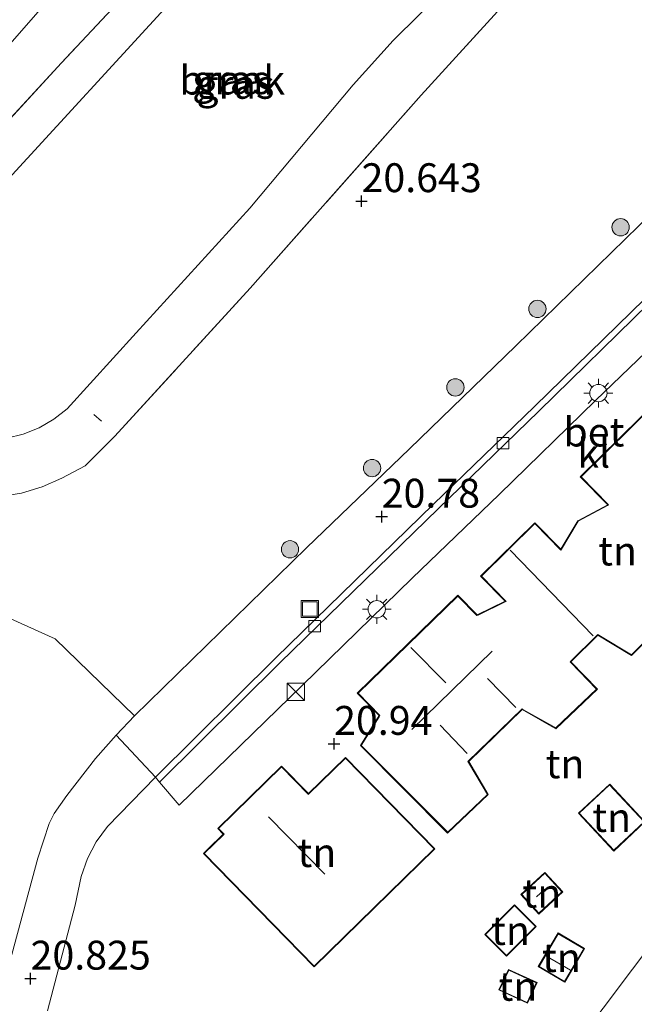
# Model space of a CAD drawing. Units: metres. Extents: x 199998 to 206345, y 362499 to 368753.
# Drawn here: x 200122 to 200175, y 364429 to 364514 of the extents above; entities that cross this region are included whole.
import ezdxf
from ezdxf.enums import TextEntityAlignment as Align

# ---------------------------------------------------------------- set-up
doc = ezdxf.new("R2010")
doc.units = ezdxf.units.M
doc.linetypes.add('IE-TERREINAFSCHEIDING', pattern=[10, 8, -2])
doc.layers.get('0').update_dxf_attribs({"lineweight": 25})
for name, color, linetype, lineweight in [('B-ME-AL-OVERIG-L-B1', 7, 'Continuous', 18), ('B-ME-GR-BOOM-S-B1', 93, 'Continuous', 18), ('B-ME-GW-HOOGTEPUNT-S-B1', 10, 'Continuous', 25), ('B-ME-GW-TEENLIJN-L-B1', 93, 'Continuous', 18), ('B-ME-IE-GRASLAND-GV-B6', 93, 'Continuous', 18), ('B-ME-IE-GRONDWERKLIJN-GROND_INGERICHT-GV-B6', 253, 'Continuous', 18), ('B-ME-IE-GRONDWERKLIJN-GROND_NIETINGERICHT-GV-B6', 253, 'Continuous', 18), ('B-ME-IE-HULPGEOMETRIE-L-B1', 53, 'Continuous', 18), ('B-ME-IE-INRICHTINGSELEMENT-S-B1', 253, 'Continuous', 18), ('B-ME-IE-MEUBILAIR_WEGMEUBILAIR-LICHTMAST-S-B1', 8, 'Continuous', 18), ('B-ME-IE-TERREINAFSCHEIDING-RASTERHEKWERK-L-B1', 8, 'IE-TERREINAFSCHEIDING', 18), ('B-ME-KG-KADASTRAAL-DAKRAND-L-B1', 13, 'Continuous', 18), ('B-ME-KG-KADASTRAAL-NOKLIJN-L-B1', 13, 'Continuous', 18), ('B-ME-OG-BEBOUWING-GV-B6', 173, 'Continuous', 18), ('B-ME-VH-VERH_SOORT-BETON-OVERIG-GV-B6', 8, 'IE-TERREINAFSCHEIDING-NATUURLIJK-HOUTWAL', 18), ('B-ME-VH-VERH_SOORT-BITUMEN-GV-B6', 8, 'IE-TERREINAFSCHEIDING-NATUURLIJK-HOUTWAL', 18), ('B-ME-VH-VERH_SOORT-KLINKERS-GV-B6', 8, 'IE-TERREINAFSCHEIDING-NATUURLIJK-HOUTWAL', 18), ('B-ME-VV-KOLK-S-B1', 8, 'Continuous', 18)]:
    doc.layers.add(name, color=color, linetype=linetype, lineweight=lineweight)
doc.styles.add('NLCS-ISO', font='NLCS-ISO.TTF')
doc.linetypes.add('IE-TERREINAFSCHEIDING-NATUURLIJK-HOUTWAL', pattern='A,7,-1.5,[67,NLCS.SHX,S=0.75,R=45,X=0,Y=0],-1.5,7,-1.5,[70,NLCS.SHX,S=0.75,R=0,X=0,Y=0],-1.5', length=20)

# ---------------------------------------------------------------- blocks, each defined once
blk = doc.blocks.new('kast')
blk.add_line((-0.75, -0.75), (0.75, 0.75))
blk.add_lwpolyline([(-0.75, 0.75), (0.75, 0.75), (0.75, -0.75), (-0.75, -0.75)], close=True)
blk = doc.blocks.new('put')
for p, q in [((0.75, 0.75), (-0.75, 0.75)), ((-0.75, 0.75), (-0.75, -0.75)), ((0.75, -0.75), (0.75, 0.75)), ((-0.75, -0.75), (0.75, -0.75))]:
    blk.add_line(p, q)
blk.add_lwpolyline([(-0.625, 0.625), (0.625, 0.625), (0.625, -0.625), (-0.625, -0.625)], close=True)
blk = doc.blocks.new('boom')
blk.add_hatch(color=256).paths.add_polyline_path([(-0.75, 0, 1), (0.75, 0, 1)])
blk.add_circle((0, 0), 0.75)
blk = doc.blocks.new('hoogtepunt')
for p, q in [((-0.5, 0), (0.5, 0)), ((0, 0.5), (0, -0.5))]:
    blk.add_line(p, q)
blk = doc.blocks.new('kolk')
blk.add_lwpolyline([(-0.5, -0.5), (0.5, -0.5), (0.5, 0.5), (-0.5, 0.5)], close=True)
blk = doc.blocks.new('lantaarnpaal')
for p, q in [((-0.884, 0.884), (-0.53, 0.53)), ((0, 0.75), (0, 1.25)), ((0.53, 0.53), (0.884, 0.884)), ((-0.75, 0), (-1.25, 0)), ((0.75, 0), (1.25, 0)), ((-0.53, -0.53), (-0.884, -0.884)), ((0, -0.75), (0, -1.25)), ((0.53, -0.53), (0.884, -0.884))]:
    blk.add_line(p, q)
blk.add_circle((0, 0), 0.75)

msp = doc.modelspace()

# ---------------------------------------------------------------- linework, layer by layer
at = {"layer": 'B-ME-AL-OVERIG-L-B1'}
msp.add_line((200128.656, 364479.851, 20.286), (200129.307, 364479.292, 20.286), dxfattribs=at)
at = {"layer": 'B-ME-GW-TEENLIJN-L-B1'}
for points in [[(200112.575, 364490.819, 19.354), (200143.763, 364524.81, 19.338), (200157.29, 364538.708, 19.326), (200158.741, 364539.372, 19.348), (200160.272, 364539.821, 19.366), (200161.852, 364540.046, 19.381), (200163.448, 364540.043, 19.392), (200165.026, 364539.812, 19.398), (200166.556, 364539.357, 19.401), (200167.703, 364538.531, 19.403), (200168.697, 364537.526, 19.405), (200169.51, 364536.37, 19.408), (200170.121, 364535.095, 19.41), (200170.513, 364533.737, 19.413), (200170.674, 364532.333, 19.416), (200170.6, 364530.922, 19.419), (200170.293, 364529.542, 19.422), (200169.762, 364528.232, 19.425), (200167.117, 364524.957, 19.456), (200164.286, 364521.841, 19.442), (200161.281, 364518.893, 19.385)], [(200161.281, 364518.893, 19.385), (200154.57, 364512.255, 19.417), (200151.112, 364508.414, 19.338), (200142.151, 364497.731, 19.378), (200132.312, 364486.931, 19.338), (200126.347, 364480.36, 19.401)], [(200126.347, 364480.36, 19.401), (200125.187, 364479.445, 19.407), (200123.909, 364478.702, 19.411), (200122.539, 364478.148, 19.413), (200121.104, 364477.793, 19.413)]]:
    msp.add_polyline3d(points, dxfattribs=at)
at = {"layer": 'B-ME-IE-GRASLAND-GV-B6'}
for points in [[(200111.373, 364500.515, 20.014), (200124.424, 364515.432, 19.913), (200150.447, 364547.245, 19.782), (200123.31, 364569.179, 19.244), (200113.836, 364577.292, 19.374)], [(200109.671, 364492.766, 20.213), (200125.85, 364510.309, 20.173), (200140.749, 364526.209, 20.213)], [(200140.749, 364526.209, 20.213), (200125.85, 364510.309, 20.173), (200109.671, 364492.766, 20.213)], [(200143.763, 364524.81, 19.338), (200112.575, 364490.819, 19.354)], [(200202.556, 364522.154, 20.418), (200193.87, 364513.706, 20.497), (200191.795, 364511.66, 20.6), (200183.172, 364503.251, 20.576), (200175.837, 364496.185, 20.508), (200165.183, 364485.801, 20.618), (200155.981, 364476.882, 20.689), (200147.07, 364468.316, 20.677), (200132.168, 364453.761, 20.819), (200125.294, 364460.437, 20.689), (200115.243, 364464.952, 20.37)], [(200126.347, 364480.36, 19.401), (200132.312, 364486.931, 19.338), (200142.151, 364497.731, 19.378), (200151.112, 364508.414, 19.338), (200154.57, 364512.255, 19.417), (200161.281, 364518.893, 19.385)], [(200165.438, 364516.774, 20.544), (200157.006, 364507.496, 20.592), (200142.203, 364490.803, 20.678), (200130.459, 364477.969, 20.568)], [(200130.459, 364477.969, 20.568), (200142.203, 364490.803, 20.678), (200157.006, 364507.496, 20.592), (200165.438, 364516.774, 20.544)], [(200121.104, 364477.793, 19.413), (200122.539, 364478.148, 19.413), (200123.909, 364478.702, 19.411), (200125.187, 364479.445, 19.407), (200126.347, 364480.36, 19.401)], [(200130.459, 364477.969, 20.568), (200127.909, 364475.409, 20.528), (200125.875, 364474.349, 20.509), (200124.18, 364473.59, 20.472), (200122.402, 364473.055, 20.436), (200120.569, 364472.753, 20.401)], [(200120.569, 364472.753, 20.401), (200122.402, 364473.055, 20.436), (200124.18, 364473.59, 20.472), (200125.875, 364474.349, 20.509), (200127.909, 364475.409, 20.528), (200130.459, 364477.969, 20.568)], [(200115.243, 364464.952, 20.37), (200125.294, 364460.437, 20.689), (200132.168, 364453.761, 20.819), (200130.572, 364452.076, 20.866), (200128.783, 364450.063, 20.776), (200126.328, 364446.874, 20.772), (200125.23, 364445.31, 20.764), (200124.782, 364444.443, 20.725), (200123.789, 364441.436, 20.701), (200120.771, 364430.195, 20.685)]]:
    msp.add_polyline3d(points, dxfattribs=at)
at = {"layer": 'B-ME-IE-GRONDWERKLIJN-GROND_INGERICHT-GV-B6'}
for points in [[(200113.836, 364577.292, 19.374), (200123.31, 364569.179, 19.244), (200150.447, 364547.245, 19.782), (200124.424, 364515.432, 19.913), (200111.373, 364500.515, 20.014)], [(200124.639, 364428.2, 20.825), (200127.046, 364437.371, 20.783), (200127.549, 364439.842, 20.772), (200128.092, 364441.399, 20.77), (200128.862, 364442.857, 20.768), (200129.842, 364444.184, 20.767), (200133.979, 364448.447, 20.849), (200134.338, 364448.028, 20.849), (200136.052, 364446.036, 20.888), (200146.705, 364456.379, 20.883), (200156.217, 364465.668, 20.828), (200163.767, 364472.936, 20.791), (200172.09, 364481.074, 20.749), (200179.394, 364488.093, 20.654), (200185.604, 364493.998, 20.685), (200186.71, 364494.623, 20.673), (200187.923, 364495.001, 20.664), (200189.189, 364495.115, 20.658), (200190.45, 364494.96, 20.655), (200191.65, 364494.543, 20.656), (200192.735, 364493.882, 20.661)], [(200192.735, 364493.882, 20.661), (200200.439, 364486.121, 20.753), (200209.258, 364476.942, 20.885), (200207.687, 364474.855, 21.09), (200199.405, 364466.908, 21.292), (200198.287, 364467.96, 21.298), (200185.564, 364455.296, 21.426), (200178.985, 364448.98, 21.407), (200179.941, 364448.021, 21.435), (200198.486, 364466.002, 21.306), (200199.333, 364465.142, 21.313), (200202.922, 364468.527, 21.271), (200195.38, 364458.51, 21.348), (200187.838, 364448.492, 21.424), (200180.296, 364438.475, 21.501), (200172.754, 364428.458, 21.578)], [(200179.47, 364483.002, 20.963), (200170.772, 364474.47, 21.043), (200173.152, 364472.044, 21.043), (200170.554, 364470.645, 21.043), (200169.093, 364468.193, 21.043), (200166.839, 364470.478, 21.037), (200162.14, 364465.841, 21.055), (200164.273, 364463.679, 21.055), (200161.837, 364462.494, 21.055), (200160.168, 364464.208, 21.053), (200151.464, 364455.731, 21.066), (200153.363, 364453.781, 21.066), (200151.731, 364451.194, 21.109), (200159.293, 364443.606, 21.132), (200162.802, 364446.943, 21.132), (200161.115, 364449.796, 21.132), (200165.739, 364454.3, 21.132), (200168.671, 364452.647, 21.132), (200172.263, 364456.082, 21.132), (200169.966, 364458.438, 21.132), (200172.303, 364460.743, 21.132), (200175.217, 364458.979, 21.132), (200182.128, 364465.809, 21.132)], [(200172.754, 364428.458, 21.578), (200180.296, 364438.475, 21.501), (200187.838, 364448.492, 21.424), (200195.38, 364458.51, 21.348), (200202.922, 364468.527, 21.271), (200202.976, 364468.569, 21.986), (200205.225, 364466.228, 21.986), (200209.522, 364470.355, 21.891), (200210.614, 364469.255, 21.918), (200213.522, 364472.079, 21.903), (200224.11, 364461.519, 21.551)], [(200158.193, 364442.238, 21.043), (200150.447, 364450.164, 21.043), (200147.239, 364447.029, 21.043), (200144.916, 364449.406, 21.043), (200139.391, 364444.006, 21.043), (200139.862, 364443.524, 21.043), (200138.544, 364442.237, 20.967), (200138.14, 364441.842, 21.043), (200147.739, 364432.021, 21.043), (200158.193, 364442.238, 21.043)], [(200176.38, 364444.583, 21), (200173.325, 364447.856, 21), (200170.615, 364445.327, 21), (200173.67, 364442.054, 21), (200176.38, 364444.583, 21)], [(200169.262, 364438.511, 21.232), (200167.705, 364440.197, 21.232), (200165.634, 364438.284, 21.232), (200167.191, 364436.598, 21.232), (200169.262, 364438.511, 21.232)], [(200162.506, 364434.816, 21.145), (200164.38, 364432.94, 21.145), (200166.959, 364435.516, 21.145), (200165.085, 364437.392, 21.145), (200162.506, 364434.816, 21.145)], [(200168.857, 364434.963, 21.483), (200167.137, 364432.039, 21.483), (200169.435, 364430.687, 21.483), (200171.155, 364433.611, 21.483), (200168.857, 364434.963, 21.483)], [(200166.204, 364428.869, 21.484), (200167.033, 364430.654, 21.484), (200164.552, 364431.806, 21.484), (200163.723, 364430.021, 21.484), (200166.204, 364428.869, 21.484)]]:
    msp.add_polyline3d(points, dxfattribs=at)
at = {"layer": 'B-ME-IE-GRONDWERKLIJN-GROND_NIETINGERICHT-GV-B6'}
for points in [[(200112.575, 364490.819, 19.354), (200143.763, 364524.81, 19.338), (200157.29, 364538.708, 19.326), (200158.741, 364539.372, 19.348), (200160.272, 364539.821, 19.366), (200161.852, 364540.046, 19.381), (200163.448, 364540.043, 19.392), (200165.026, 364539.812, 19.398), (200166.556, 364539.357, 19.401), (200167.703, 364538.531, 19.403), (200168.697, 364537.526, 19.405), (200169.51, 364536.37, 19.408), (200170.121, 364535.095, 19.41), (200170.513, 364533.737, 19.413), (200170.674, 364532.333, 19.416), (200170.6, 364530.922, 19.419), (200170.293, 364529.542, 19.422), (200169.762, 364528.232, 19.425), (200167.117, 364524.957, 19.456), (200164.286, 364521.841, 19.442), (200161.281, 364518.893, 19.385)], [(200161.281, 364518.893, 19.385), (200154.57, 364512.255, 19.417), (200151.112, 364508.414, 19.338), (200142.151, 364497.731, 19.378), (200132.312, 364486.931, 19.338), (200126.347, 364480.36, 19.401), (200125.187, 364479.445, 19.407), (200123.909, 364478.702, 19.411), (200122.539, 364478.148, 19.413), (200121.104, 364477.793, 19.413)]]:
    msp.add_polyline3d(points, dxfattribs=at)
at = {"layer": 'B-ME-IE-HULPGEOMETRIE-L-B1'}
msp.add_polyline3d([(200202.922, 364468.527, 21.271), (200195.38, 364458.51, 21.348), (200187.838, 364448.492, 21.424), (200180.296, 364438.475, 21.501), (200172.754, 364428.458, 21.578), (200165.37, 364418.653, 21.391)], dxfattribs=at)
at = {"layer": 'B-ME-IE-TERREINAFSCHEIDING-RASTERHEKWERK-L-B1'}
for points in [[(200140.749, 364526.209, 20.213), (200125.85, 364510.309, 20.173), (200109.671, 364492.766, 20.213)], [(200130.459, 364477.969, 20.568), (200142.203, 364490.803, 20.678), (200157.006, 364507.496, 20.592), (200165.438, 364516.774, 20.544)], [(200120.569, 364472.753, 20.401), (200122.402, 364473.055, 20.436), (200124.18, 364473.59, 20.472), (200125.875, 364474.349, 20.509), (200127.909, 364475.409, 20.528), (200130.459, 364477.969, 20.568)]]:
    msp.add_polyline3d(points, dxfattribs=at)
at = {"layer": 'B-ME-KG-KADASTRAAL-DAKRAND-L-B1'}
for points in [[(200182.065, 364465.817, 23.944), (200175.209, 364459.042, 23.971), (200172.385, 364460.75, 23.976), (200172.296, 364460.807, 24.506), (200169.893, 364458.437, 24.506), (200169.968, 364458.368, 24.016), (200172.192, 364456.083, 24.016), (200168.663, 364452.709, 24.018), (200165.816, 364454.312, 24.011), (200165.732, 364454.362, 24.422), (200161.052, 364449.804, 24.402), (200161.099, 364449.726, 23.924), (200162.739, 364446.952, 23.924), (200159.294, 364443.676, 23.962), (200151.794, 364451.201, 23.743), (200153.353, 364453.674, 23.74), (200153.427, 364453.788, 26.178), (200151.535, 364455.73, 24.386), (200160.167, 364464.137, 24.397), (200161.825, 364462.435, 26.178), (200161.923, 364462.477, 23.735), (200164.274, 364463.624, 23.735), (200164.358, 364463.665, 24.474), (200162.21, 364465.841, 24.474), (200166.838, 364470.407, 24.478), (200169.103, 364468.112, 24.478), (200169.153, 364468.195, 23.735), (200170.59, 364470.607, 23.735), (200173.146, 364471.981, 23.735), (200173.231, 364472.035, 26.178), (200170.843, 364474.469, 24.415), (200179.469, 364482.931, 24.395)], [(200158.122, 364442.239, 24.374), (200147.74, 364432.092, 24.374), (200138.211, 364441.841, 24.374), (200139.897, 364443.488, 24.374), (200139.933, 364443.523, 26.786), (200139.462, 364444.005, 26.786), (200144.915, 364449.335, 26.786), (200147.238, 364446.958, 26.77), (200147.274, 364446.993, 24.387), (200150.446, 364450.093, 24.387), (200158.122, 364442.239, 24.374)], [(200176.309, 364444.586, 23.463), (200173.672, 364442.125, 23.463), (200170.686, 364445.324, 23.463), (200173.322, 364447.786, 23.463), (200176.309, 364444.586, 23.463)], [(200169.191, 364438.514, 23.25), (200167.194, 364436.669, 23.25), (200165.705, 364438.281, 23.25), (200167.702, 364440.126, 23.25), (200169.191, 364438.514, 23.25)], [(200162.576, 364434.816, 23.514), (200165.085, 364437.321, 23.512), (200166.888, 364435.516, 23.512), (200164.38, 364433.011, 23.512), (200162.576, 364434.816, 23.514)], [(200168.875, 364434.895, 23.443), (200171.087, 364433.593, 23.443), (200169.417, 364430.755, 23.443), (200167.205, 364432.057, 23.443), (200168.875, 364434.895, 23.443)], [(200166.18, 364428.935, 23.617), (200163.789, 364430.045, 23.617), (200164.576, 364431.74, 23.49), (200166.967, 364430.63, 23.49), (200166.18, 364428.935, 23.617)]]:
    msp.add_polyline3d(points, dxfattribs=at)
at = {"layer": 'B-ME-KG-KADASTRAAL-NOKLIJN-L-B1'}
for p, q in [((200171.884, 364460.699, 29.181), (200164.712, 364468.107, 29.178)), ((200156.108, 364459.674, 28.33), (200159.126, 364456.614, 28.326)), ((200163.138, 364459.353, 29.165), (200156.177, 364452.565, 29.169)), ((200165.21, 364454.494, 27.993), (200162.751, 364456.999, 27.995)), ((200160.979, 364450.484, 27.996), (200158.637, 364452.954, 27.989)), ((200143.789, 364445.017, 30.515), (200148.665, 364440.061, 30.531)), ((200167.698, 364438.745, 23.979), (200167, 364438.073, 23.993)), ((200167.801, 364432.972, 23.84), (200169.936, 364431.735, 23.847))]:
    msp.add_line(p, q, dxfattribs=at)
at = {"layer": 'B-ME-OG-BEBOUWING-GV-B6'}
for points in [[(200182.128, 364465.809, 21.132), (200175.217, 364458.979, 21.132), (200172.303, 364460.743, 21.132), (200169.966, 364458.438, 21.132), (200172.263, 364456.082, 21.132), (200168.671, 364452.647, 21.132), (200165.739, 364454.3, 21.132), (200161.115, 364449.796, 21.132), (200162.802, 364446.943, 21.132), (200159.293, 364443.606, 21.132), (200151.731, 364451.194, 21.109), (200153.363, 364453.781, 21.066), (200151.464, 364455.731, 21.066), (200160.168, 364464.208, 21.053), (200161.837, 364462.494, 21.055), (200164.273, 364463.679, 21.055), (200162.14, 364465.841, 21.055), (200166.839, 364470.478, 21.037), (200169.093, 364468.193, 21.043), (200170.554, 364470.645, 21.043), (200173.152, 364472.044, 21.043), (200170.772, 364474.47, 21.043), (200179.47, 364483.002, 20.963)], [(200158.193, 364442.238, 21.043), (200147.739, 364432.021, 21.043), (200138.14, 364441.842, 21.043), (200138.544, 364442.237, 20.967), (200139.862, 364443.524, 21.043), (200139.391, 364444.006, 21.043), (200144.916, 364449.406, 21.043), (200147.239, 364447.029, 21.043), (200150.447, 364450.164, 21.043), (200158.193, 364442.238, 21.043)], [(200176.38, 364444.583, 21), (200173.67, 364442.054, 21), (200170.615, 364445.327, 21), (200173.325, 364447.856, 21), (200176.38, 364444.583, 21)], [(200169.262, 364438.511, 21.232), (200167.191, 364436.598, 21.232), (200165.634, 364438.284, 21.232), (200167.705, 364440.197, 21.232), (200169.262, 364438.511, 21.232)], [(200162.506, 364434.816, 21.145), (200165.085, 364437.392, 21.145), (200166.959, 364435.516, 21.145), (200164.38, 364432.94, 21.145), (200162.506, 364434.816, 21.145)], [(200168.857, 364434.963, 21.483), (200171.155, 364433.611, 21.483), (200169.435, 364430.687, 21.483), (200167.137, 364432.039, 21.483), (200168.857, 364434.963, 21.483)], [(200166.204, 364428.869, 21.484), (200163.723, 364430.021, 21.484), (200164.552, 364431.806, 21.484), (200167.033, 364430.654, 21.484), (200166.204, 364428.869, 21.484)]]:
    msp.add_polyline3d(points, dxfattribs=at)
at = {"layer": 'B-ME-VH-VERH_SOORT-BETON-OVERIG-GV-B6'}
msp.add_polyline3d([(200176.744, 364489.483, 20.617), (200167.185, 364480.14, 20.688), (200158.457, 364471.682, 20.767), (200144.801, 364458.386, 20.809), (200134.338, 364448.028, 20.849), (200133.979, 364448.447, 20.849), (200144.416, 364458.778, 20.809), (200158.074, 364472.077, 20.767), (200166.801, 364480.534, 20.688), (200176.362, 364489.878, 20.617)], dxfattribs=at)
at = {"layer": 'B-ME-VH-VERH_SOORT-BITUMEN-GV-B6'}
for points in [[(200176.362, 364489.878, 20.617), (200166.801, 364480.534, 20.688), (200158.074, 364472.077, 20.767), (200144.416, 364458.778, 20.809), (200133.979, 364448.447, 20.849), (200130.572, 364452.076, 20.866), (200132.168, 364453.761, 20.819), (200147.07, 364468.316, 20.677), (200155.981, 364476.882, 20.689), (200165.183, 364485.801, 20.618), (200175.837, 364496.185, 20.508)], [(200120.771, 364430.195, 20.685), (200123.789, 364441.436, 20.701), (200124.782, 364444.443, 20.725), (200125.23, 364445.31, 20.764), (200126.328, 364446.874, 20.772), (200128.783, 364450.063, 20.776), (200130.572, 364452.076, 20.866), (200133.979, 364448.447, 20.849)], [(200133.979, 364448.447, 20.849), (200129.842, 364444.184, 20.767), (200128.862, 364442.857, 20.768), (200128.092, 364441.399, 20.77), (200127.549, 364439.842, 20.772), (200127.046, 364437.371, 20.783), (200124.639, 364428.2, 20.825)]]:
    msp.add_polyline3d(points, dxfattribs=at)
at = {"layer": 'B-ME-VH-VERH_SOORT-KLINKERS-GV-B6'}
msp.add_polyline3d([(200179.394, 364488.093, 20.654), (200172.09, 364481.074, 20.749), (200163.767, 364472.936, 20.791), (200156.217, 364465.668, 20.828), (200146.705, 364456.379, 20.883), (200136.052, 364446.036, 20.888), (200134.338, 364448.028, 20.849), (200144.801, 364458.386, 20.809), (200158.457, 364471.682, 20.767), (200167.185, 364480.14, 20.688), (200176.744, 364489.483, 20.617)], dxfattribs=at)

# ---------------------------------------------------------------- block references
at = {"layer": 'B-ME-GR-BOOM-S-B1', "rotation": 90}
for p in [(200174.268, 364496.074, 20.547), (200167.069, 364489.001, 20.576), (200159.96, 364482.205, 20.634), (200152.752, 364475.217, 20.652), (200145.64, 364468.18, 20.72)]:
    msp.add_blockref('boom', p, dxfattribs=at)
at = {"layer": 'B-ME-GW-HOOGTEPUNT-S-B1', "rotation": 90}
for p in [(200151.833, 364498.329, 20.643), (200151.833, 364498.329, 20.643), (200153.58, 364471.009, 20.78), (200153.58, 364471.009, 20.78), (200149.458, 364451.333, 20.94), (200149.458, 364451.333, 20.94), (200123.171, 364431.003, 20.825), (200123.171, 364431.003, 20.825)]:
    msp.add_blockref('hoogtepunt', p, dxfattribs=at)
at = {"layer": 'B-ME-IE-INRICHTINGSELEMENT-S-B1', "rotation": 90}
for name, p in [('put', (200147.357, 364463.012, 20.83)), ('kast', (200146.134, 364455.827, 21.71))]:
    msp.add_blockref(name, p, dxfattribs=at)
at = {"layer": 'B-ME-IE-MEUBILAIR_WEGMEUBILAIR-LICHTMAST-S-B1', "rotation": 90}
for p in [(200172.349, 364481.704, 20.916), (200153.154, 364462.987, 21.022)]:
    msp.add_blockref('lantaarnpaal', p, dxfattribs=at)
at = {"layer": 'B-ME-VV-KOLK-S-B1', "rotation": 90}
for p in [(200164.094, 364477.372, 20.709), (200147.776, 364461.523, 20.815)]:
    msp.add_blockref('kolk', p, dxfattribs=at)

# ---------------------------------------------------------------- texts
at = {"layer": 'B-ME-GW-HOOGTEPUNT-S-B1', "ltscale": 0.2, "style": 'NLCS-ISO'}
for s, p in [('20.643', (200151.833, 364498.329, 20.643)), ('20.643', (200151.833, 364498.329, 20.643)), ('20.78', (200153.58, 364471.009, 20.78)), ('20.78', (200153.58, 364471.009, 20.78)), ('20.94', (200149.458, 364451.333, 20.94)), ('20.94', (200149.458, 364451.333, 20.94)), ('20.825', (200123.171, 364431.003, 20.825)), ('20.825', (200123.171, 364431.003, 20.825))]:
    msp.add_text(s, height=2.5, dxfattribs=at).set_placement(p, align=Align.BOTTOM_LEFT)
at = {"layer": 'B-ME-IE-GRASLAND-GV-B6', "ltscale": 0.2, "style": 'NLCS-ISO'}
for p in [(200140.553, 364508.845), (200140.906, 364508.445), (200140.906, 364508.445)]:
    msp.add_text('gras', height=2.5, dxfattribs=at).set_placement(p, align=Align.MIDDLE_CENTER)
at = {"layer": 'B-ME-IE-GRONDWERKLIJN-GROND_INGERICHT-GV-B6', "ltscale": 0.2, "style": 'NLCS-ISO'}
for p in [(200174.005, 364468.032), (200169.456, 364449.602), (200173.497, 364444.955), (200147.966, 364441.917), (200167.448, 364438.398), (200164.732, 364435.166), (200169.146, 364432.825), (200165.378, 364430.338)]:
    msp.add_text('tn', height=2.5, dxfattribs=at).set_placement(p, align=Align.MIDDLE_CENTER)
at = {"layer": 'B-ME-IE-GRONDWERKLIJN-GROND_NIETINGERICHT-GV-B6', "ltscale": 0.2, "style": 'NLCS-ISO'}
msp.add_text('braak', height=2.5, dxfattribs=at).set_placement((200140.632, 364508.815), align=Align.MIDDLE_CENTER)
at = {"layer": 'B-ME-VH-VERH_SOORT-BETON-OVERIG-GV-B6', "ltscale": 0.2, "style": 'NLCS-ISO'}
msp.add_text('bet', height=2.5, dxfattribs=at).set_placement((200171.955, 364478.339), align=Align.MIDDLE_CENTER)
at = {"layer": 'B-ME-VH-VERH_SOORT-KLINKERS-GV-B6', "ltscale": 0.2, "style": 'NLCS-ISO'}
msp.add_text('kl', height=2.5, dxfattribs=at).set_placement((200171.942, 364476.499), align=Align.MIDDLE_CENTER)

doc.saveas('drawing.dxf')
